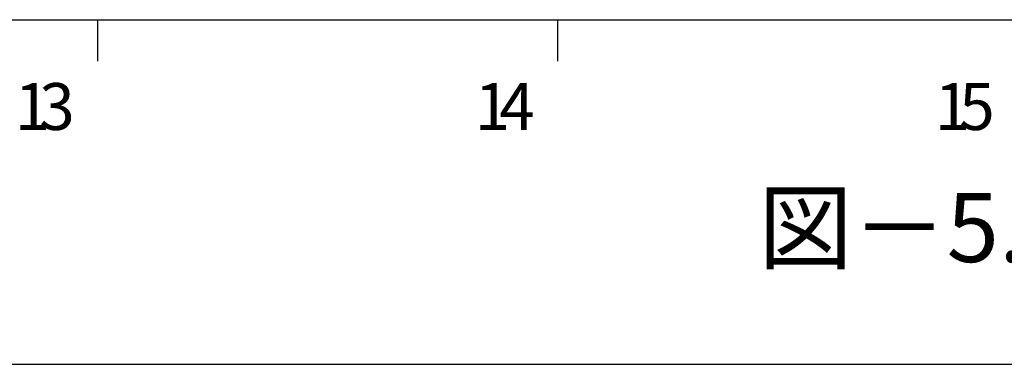
# Model space of a CAD drawing. Extents: x 255 to 364, y -222 to 21.
# Drawn here: x 298 to 301, y 2 to 3 of the extents above; entities that cross this region are included whole.
import ezdxf
from ezdxf.enums import TextEntityAlignment as Align

# ---------------------------------------------------------------- set-up
doc = ezdxf.new("R2010")
doc.units = 0
doc.header["$MEASUREMENT"] = 0
doc.layers.get('0').update_dxf_attribs({"linetype": 'CONTINUOUS'})
doc.layers.add('N-TXT', color=2, linetype='CONTINUOUS')
doc.styles.add('BIGFONT', font='txt', dxfattribs={"width": 0.9, "height": 1})
doc.styles.add('MSｺﾞｼｯｸ', font='txt', dxfattribs={"width": 0.9})

msp = doc.modelspace()

# ---------------------------------------------------------------- linework, layer by layer
at = {"color": 7, "linetype": 'Continuous'}
for p, q in [((292.3064, 2.7737), (310.4931, 2.7737)), ((292.3064, 2.7737), (310.4931, 2.7737)), ((298.1914, 2.7737), (298.1914, 2.6237)), ((299.858, 2.7737), (299.858, 2.6237)), ((291.0564, 1.5237), (318.0564, 1.5237))]:
    msp.add_line(p, q, dxfattribs=at)

# ---------------------------------------------------------------- texts
at = {"color": 7, "style": 'BIGFONT'}
for s, p in [('1', (297.8914, 2.3737)), ('3', (297.9806, 2.3737)), ('1', (299.558, 2.3737)), ('4', (299.6473, 2.3737)), ('1', (301.2247, 2.3737)), ('5', (301.3139, 2.3737))]:
    msp.add_text(s, height=0.17, dxfattribs=at).set_placement(p)
at = {"layer": 'N-TXT', "color": 2, "style": 'MSｺﾞｼｯｸ'}
msp.add_text('図－5.11\u3000変位図（X方向)(STEP-2)(α=40%)', height=0.25, dxfattribs=at).set_placement((303.952, 1.8166), align=Align.BOTTOM_CENTER)

doc.saveas('drawing.dxf')
